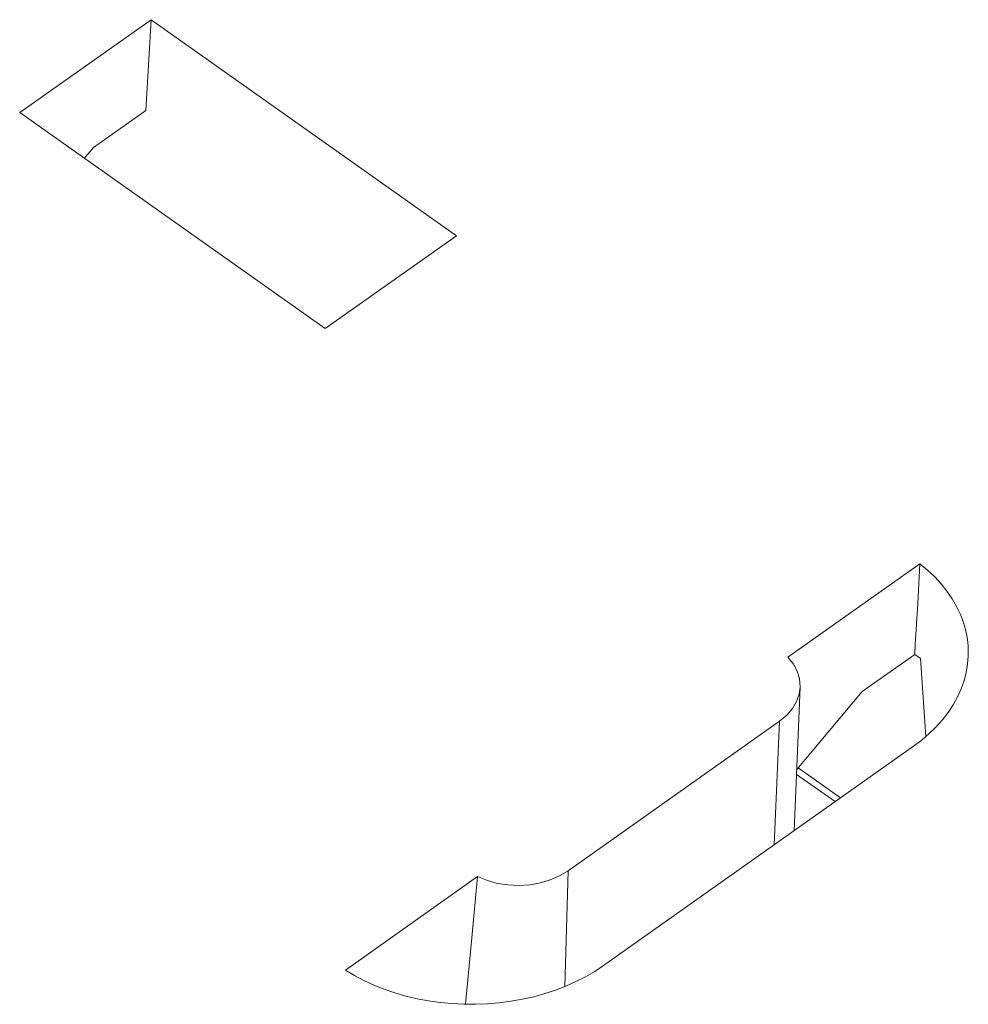
# Model space of a CAD drawing. Units: inches. Extents: x -67 to 100, y -37 to 135.
# Drawn here: x 47 to 51, y 117 to 122 of the extents above; entities that cross this region are included whole.
import ezdxf

# ---------------------------------------------------------------- set-up
doc = ezdxf.new("R2010")
doc.units = ezdxf.units.IN
doc.header["$MEASUREMENT"] = 0
doc.layers.add('1_EIXOS', color=7, linetype='Continuous')

# ---------------------------------------------------------------- blocks, each defined once
blk = doc.blocks.new('block 556')
at = {"layer": '1_EIXOS', "color": 7, "lineweight": 9}
blk.add_lwpolyline([(47.0775, 121.4859), (47.0341, 121.4343)], dxfattribs=at)
blk = doc.blocks.new('block 558')
at = {"layer": '1_EIXOS', "color": 7, "lineweight": 9}
blk.add_lwpolyline([(46.7246, 121.6532), (47.3539, 122.0981)], dxfattribs=at)
blk = doc.blocks.new('block 559')
at = {"layer": '1_EIXOS', "color": 7, "lineweight": 9}
blk.add_lwpolyline([(47.3289, 121.6636), (47.0775, 121.4859)], dxfattribs=at)
blk = doc.blocks.new('block 563')
at = {"layer": '1_EIXOS', "color": 7, "lineweight": 9}
blk.add_lwpolyline([(48.1873, 120.6189), (48.8166, 121.0639)], dxfattribs=at)
blk = doc.blocks.new('block 566')
at = {"layer": '1_EIXOS', "color": 7, "lineweight": 9}
blk.add_lwpolyline([(47.3539, 122.0981), (47.3289, 121.6636)], dxfattribs=at)
blk = doc.blocks.new('block 567')
at = {"layer": '1_EIXOS', "color": 7, "lineweight": 9}
blk.add_lwpolyline([(50.7603, 118.8818), (50.4464, 118.5087)], dxfattribs=at)
blk = doc.blocks.new('block 568')
at = {"layer": '1_EIXOS', "color": 7, "lineweight": 9}
blk.add_lwpolyline([(50.3634, 118.7394), (50.3983, 118.7689), (50.4257, 118.8002), (50.4456, 118.8333), (50.458, 118.869), (50.4627, 118.9028)], dxfattribs=at)
blk = doc.blocks.new('block 569')
at = {"layer": '1_EIXOS', "color": 7, "lineweight": 9}
blk.add_lwpolyline([(48.9171, 117.9953), (48.2845, 117.548)], dxfattribs=at)
blk = doc.blocks.new('block 570')
at = {"layer": '1_EIXOS', "color": 7, "lineweight": 9}
blk.add_lwpolyline([(50.4033, 119.0462), (51.0358, 119.4935)], dxfattribs=at)
blk = doc.blocks.new('block 571')
at = {"layer": '1_EIXOS', "color": 7, "lineweight": 9}
blk.add_lwpolyline([(49.351, 118.0235), (50.3634, 118.7394)], dxfattribs=at)
blk = doc.blocks.new('block 572')
at = {"layer": '1_EIXOS', "color": 7, "lineweight": 9}
blk.add_lwpolyline([(51.011, 119.0591), (50.7603, 118.8818)], dxfattribs=at)
blk = doc.blocks.new('block 573')
at = {"layer": '1_EIXOS', "color": 7, "lineweight": 9}
blk.add_lwpolyline([(51.0055, 118.6196), (49.5205, 117.5695)], dxfattribs=at)
blk = doc.blocks.new('block 574')
at = {"layer": '1_EIXOS', "color": 7, "lineweight": 9}
blk.add_lwpolyline([(49.5205, 117.5695), (49.4786, 117.5418), (49.4347, 117.5162), (49.3889, 117.4927), (49.3408, 117.4712), (49.2907, 117.4519), (49.2392, 117.4349), (49.1863, 117.4203), (49.1319, 117.408), (49.0769, 117.3982), (49.021, 117.391), (48.9645, 117.3862), (48.9078, 117.3839), (48.8511, 117.3843), (48.7943, 117.3871), (48.7381, 117.3925), (48.6825, 117.4004), (48.6276, 117.4108), (48.5738, 117.4236), (48.5214, 117.4388), (48.4702, 117.4563), (48.4208, 117.4761), (48.3735, 117.4979), (48.3281, 117.5219), (48.2845, 117.548)], dxfattribs=at)
blk = doc.blocks.new('block 575')
at = {"layer": '1_EIXOS', "color": 7, "lineweight": 9}
blk.add_lwpolyline([(49.351, 118.0235), (49.3348, 117.4689)], dxfattribs=at)
blk = doc.blocks.new('block 576')
at = {"layer": '1_EIXOS', "color": 7, "lineweight": 9}
blk.add_lwpolyline([(50.3634, 118.7394), (50.3384, 118.1479)], dxfattribs=at)
blk = doc.blocks.new('block 577')
at = {"layer": '1_EIXOS', "color": 7, "lineweight": 9}
blk.add_lwpolyline([(50.463, 118.9023), (50.434, 118.2155)], dxfattribs=at)
blk = doc.blocks.new('block 578')
at = {"layer": '1_EIXOS', "color": 7, "lineweight": 9}
blk.add_lwpolyline([(51.0358, 119.4935), (51.0255, 119.3009)], dxfattribs=at)
blk = doc.blocks.new('block 579')
at = {"layer": '1_EIXOS', "color": 7, "lineweight": 9}
blk.add_lwpolyline([(51.0255, 119.3009), (51.014, 119.1075), (51.011, 119.0591)], dxfattribs=at)
blk = doc.blocks.new('block 580')
at = {"layer": '1_EIXOS', "color": 7, "lineweight": 9}
blk.add_lwpolyline([(48.8604, 117.3842), (48.8893, 117.7016)], dxfattribs=at)
blk = doc.blocks.new('block 581')
at = {"layer": '1_EIXOS', "color": 7, "lineweight": 9}
blk.add_lwpolyline([(48.8893, 117.7016), (48.9171, 117.9953)], dxfattribs=at)
blk = doc.blocks.new('block 591')
at = {"layer": '1_EIXOS', "color": 7, "lineweight": 9}
blk.add_lwpolyline([(50.4627, 118.9028), (50.4599, 118.9433), (50.4489, 118.9784), (50.43, 119.0127), (50.4033, 119.0462)], dxfattribs=at)
blk = doc.blocks.new('block 592')
at = {"layer": '1_EIXOS', "color": 7, "lineweight": 9}
blk.add_lwpolyline([(51.0648, 118.6664), (51.0387, 119.0403)], dxfattribs=at)
blk = doc.blocks.new('block 593')
at = {"layer": '1_EIXOS', "color": 7, "lineweight": 9}
blk.add_lwpolyline([(51.267, 119.099), (51.2675, 119.0925), (51.2679, 119.0524), (51.2647, 119.0123), (51.2579, 118.9723), (51.2476, 118.9328), (51.2337, 118.8939), (51.2164, 118.8555), (51.1957, 118.8182), (51.1716, 118.7818), (51.1443, 118.7464), (51.114, 118.7125), (51.0808, 118.6801), (51.0446, 118.6491), (51.0055, 118.6196)], dxfattribs=at)
blk = doc.blocks.new('block 769')
at = {"layer": '1_EIXOS', "color": 7, "lineweight": 9}
blk.add_lwpolyline([(50.6303, 118.3543), (50.4454, 118.485)], dxfattribs=at)
blk = doc.blocks.new('block 771')
at = {"layer": '1_EIXOS', "color": 7, "lineweight": 9}
blk.add_lwpolyline([(50.6558, 118.3723), (50.4525, 118.516)], dxfattribs=at)
blk = doc.blocks.new('block 776')
at = {"layer": '1_EIXOS', "color": 7, "lineweight": 9}
blk.add_lwpolyline([(51.0358, 119.4935), (51.0728, 119.4627), (51.1068, 119.4305), (51.1377, 119.3971), (51.1656, 119.3621), (51.1904, 119.3259), (51.2119, 119.2887), (51.23, 119.2507), (51.2447, 119.2118), (51.2559, 119.1724), (51.2634, 119.1327), (51.267, 119.099)], dxfattribs=at)
blk = doc.blocks.new('block 801')
at = {"layer": '1_EIXOS', "color": 7, "lineweight": 9}
blk.add_lwpolyline([(48.9171, 117.9953), (48.9645, 117.9764), (49.0131, 117.9631), (49.0627, 117.9553), (49.1147, 117.9532), (49.1677, 117.9566), (49.2183, 117.9654), (49.2651, 117.9794), (49.3093, 117.9988), (49.351, 118.0235)], dxfattribs=at)
blk = doc.blocks.new('block 809')
at = {"layer": '1_EIXOS', "color": 7, "lineweight": 9}
blk.add_lwpolyline([(48.1873, 120.6189), (46.7246, 121.6532)], dxfattribs=at)
blk = doc.blocks.new('block 818')
at = {"layer": '1_EIXOS', "color": 7, "lineweight": 9}
blk.add_lwpolyline([(47.3539, 122.0981), (48.8166, 121.0639)], dxfattribs=at)
blk = doc.blocks.new('block 819')
at = {"layer": '1_EIXOS', "color": 7, "lineweight": 9}
blk.add_lwpolyline([(51.0116, 119.0595), (51.0387, 119.0403)], dxfattribs=at)
blk = doc.blocks.new('block 2')
at = {"layer": '1_EIXOS'}
for name in ['block 558', 'block 566', 'block 818', 'block 809', 'block 559', 'block 556', 'block 563', 'block 570', 'block 578', 'block 776', 'block 579', 'block 593', 'block 591', 'block 572', 'block 819', 'block 592', 'block 568', 'block 577', 'block 567', 'block 571', 'block 576', 'block 573', 'block 771', 'block 769', 'block 801', 'block 575', 'block 569', 'block 581', 'block 580', 'block 574']:
    blk.add_blockref(name, (0, 0), dxfattribs=at)

msp = doc.modelspace()

# ---------------------------------------------------------------- block references
at = {"layer": '1_EIXOS'}
msp.add_blockref('block 2', (0, 0), dxfattribs=at)

doc.saveas('drawing.dxf')
